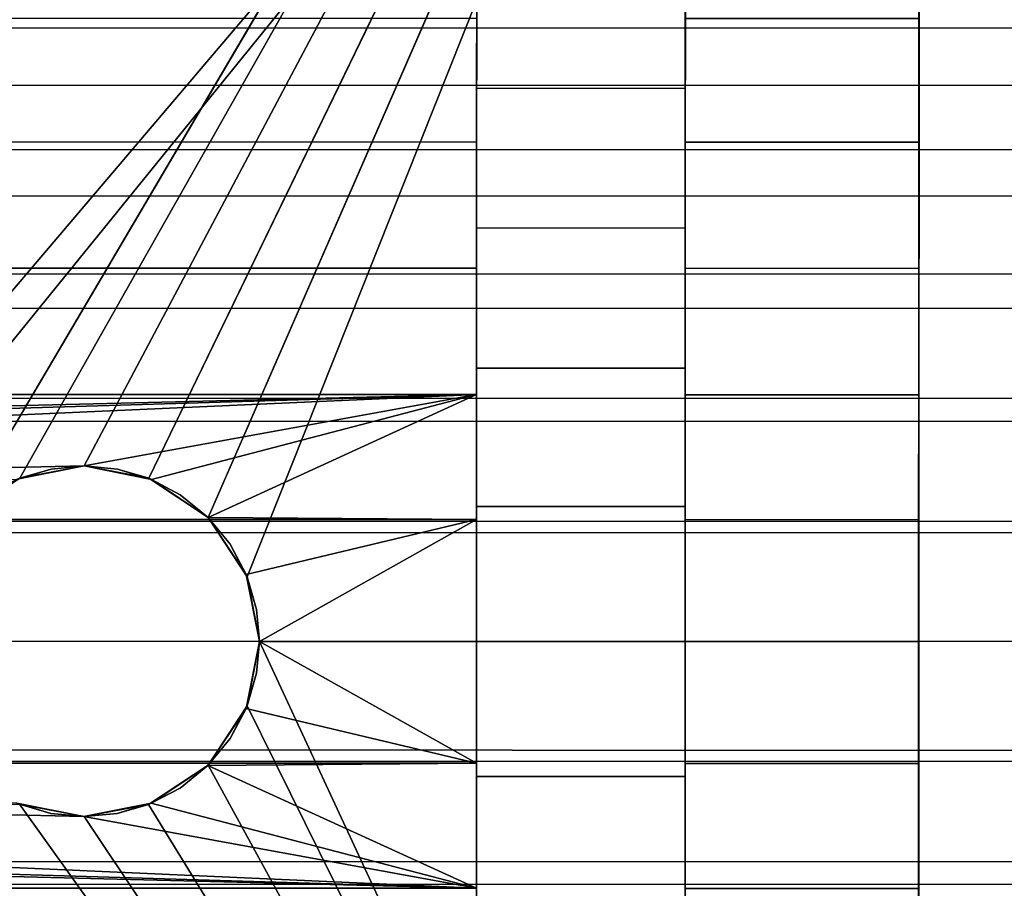
# Model space of a CAD drawing. Extents: x -0.307 to 0.307, y -0.016 to 0.112.
# Drawn here: x -0.061 to -0.049, y 0.084 to 0.094 of the extents above; entities that cross this region are included whole.
import ezdxf

# ---------------------------------------------------------------- set-up
doc = ezdxf.new("R2010")
doc.units = 0
for name, color, linetype in [('L0__10208_AUFNAHME_RUECKENLEHNE', 7, 'CONTINUOUS'), ('L2__10210_LAGERBLOCK_RUECKENSTU', 7, 'CONTINUOUS'), ('L4__10212_ROHR_D32_L276_XA_2', 7, 'CONTINUOUS')]:
    doc.layers.add(name, color=color, linetype=linetype)

msp = doc.modelspace()

# ---------------------------------------------------------------- linework, layer by layer
at = {"layer": 'L0__10208_AUFNAHME_RUECKENLEHNE', "color": 8, "invisible_edges": 9}
for points in [[(0.100003, 0.007965, 0.111721), (-0.099964, 0.103934, 0.111721), (-0.099997, 0.008034, 0.111721), (0.100003, 0.007965, 0.111721)], [(-0.099964, 0.103934, 0.107721), (0.100003, 0.007965, 0.107721), (-0.099997, 0.008034, 0.107721), (-0.099964, 0.103934, 0.107721)], [(-0.099964, 0.103934, 0.111721), (0.100003, 0.007965, 0.111721), (0.100036, 0.103865, 0.111721), (-0.099964, 0.103934, 0.111721)], [(0.100003, 0.007965, 0.107721), (-0.099964, 0.103934, 0.107721), (0.100036, 0.103865, 0.107721), (0.100003, 0.007965, 0.107721)]]:
    msp.add_3dface(points, dxfattribs=at)
at = {"layer": 'L2__10210_LAGERBLOCK_RUECKENSTU', "color": 253}
for points, invisible_edges in [([(-0.049963, 0.107917, 0.065721), (-0.088484, 0.088416, 0.065721), (-0.099963, 0.107935, 0.065721), (-0.049963, 0.107917, 0.065721)], 9), ([(-0.088484, 0.088416, 0.065721), (-0.049963, 0.107917, 0.065721), (-0.061454, 0.088406, 0.065721), (-0.088484, 0.088416, 0.065721)], 9), ([(-0.049963, 0.107917, 0.065721), (-0.060742, 0.088874, 0.065721), (-0.061454, 0.088406, 0.065721), (-0.049963, 0.107917, 0.065721)], 8), ([(-0.049963, 0.107917, 0.065721), (-0.059969, 0.089021, 0.065721), (-0.060742, 0.088874, 0.065721), (-0.049963, 0.107917, 0.065721)], 8), ([(-0.049963, 0.107917, 0.065721), (-0.059196, 0.088873, 0.065721), (-0.059969, 0.089021, 0.065721), (-0.049963, 0.107917, 0.065721)], 8), ([(-0.049963, 0.107917, 0.065721), (-0.058484, 0.088405, 0.065721), (-0.059196, 0.088873, 0.065721), (-0.049963, 0.107917, 0.065721)], 8), ([(-0.049963, 0.107917, 0.065721), (-0.058017, 0.087693, 0.065721), (-0.058484, 0.088405, 0.065721), (-0.049963, 0.107917, 0.065721)], 8), ([(-0.049963, 0.107917, 0.065721), (-0.05787, 0.08692, 0.065721), (-0.058017, 0.087693, 0.065721), (-0.049963, 0.107917, 0.065721)], 9), ([(-0.05787, 0.08692, 0.065721), (-0.049963, 0.107917, 0.065721), (-0.049976, 0.069917, 0.065721), (-0.05787, 0.08692, 0.065721)], 9), ([(-0.049963, 0.107917, 0.065721), (-0.04997, 0.086917, 0.070471), (-0.049976, 0.069917, 0.065721), (-0.049963, 0.107917, 0.065721)], 9), ([(-0.04997, 0.086917, 0.070471), (-0.049963, 0.107917, 0.065721), (-0.049969, 0.088377, 0.070537), (-0.04997, 0.086917, 0.070471)], 9), ([(-0.049963, 0.107917, 0.065721), (-0.049968, 0.091388, 0.071098), (-0.049969, 0.089874, 0.070742), (-0.049963, 0.107917, 0.065721)], 8), ([(-0.049963, 0.107917, 0.065721), (-0.049969, 0.089874, 0.070742), (-0.049969, 0.088377, 0.070537), (-0.049963, 0.107917, 0.065721)], 8), ([(-0.049963, 0.107917, 0.065721), (-0.049967, 0.094381, 0.072286), (-0.049968, 0.092899, 0.071612), (-0.049963, 0.107917, 0.065721)], 8), ([(-0.049963, 0.107917, 0.065721), (-0.049968, 0.092899, 0.071612), (-0.049968, 0.091388, 0.071098), (-0.049963, 0.107917, 0.065721)], 8), ([(-0.074974, 0.075526, 0.107721), (-0.049964, 0.103917, 0.107721), (-0.099964, 0.103934, 0.107721), (-0.074974, 0.075526, 0.107721)], 9), ([(-0.049964, 0.103917, 0.107721), (-0.074974, 0.075526, 0.107721), (-0.074201, 0.075379, 0.107721), (-0.049964, 0.103917, 0.107721)], 9), ([(-0.049964, 0.103917, 0.107721), (-0.074201, 0.075379, 0.107721), (-0.073489, 0.07491, 0.107721), (-0.049964, 0.103917, 0.107721)], 8), ([(-0.073021, 0.074198, 0.107721), (-0.049964, 0.103917, 0.107721), (-0.073489, 0.07491, 0.107721), (-0.073021, 0.074198, 0.107721)], 9), ([(-0.049964, 0.103917, 0.107721), (-0.073021, 0.074198, 0.107721), (-0.049977, 0.065917, 0.107721), (-0.049964, 0.103917, 0.107721)], 9), ([(-0.04997, 0.085457, 0.102905), (-0.049964, 0.103917, 0.107721), (-0.049977, 0.065917, 0.107721), (-0.04997, 0.085457, 0.102905)], 9), ([(-0.049964, 0.103917, 0.107721), (-0.04997, 0.086917, 0.102971), (-0.049969, 0.088377, 0.102905), (-0.049964, 0.103917, 0.107721)], 8), ([(-0.049964, 0.103917, 0.107721), (-0.04997, 0.085457, 0.102905), (-0.04997, 0.086917, 0.102971), (-0.049964, 0.103917, 0.107721)], 9), ([(-0.049964, 0.103917, 0.107721), (-0.049969, 0.088377, 0.102905), (-0.049969, 0.089874, 0.1027), (-0.049964, 0.103917, 0.107721)], 8), ([(-0.049964, 0.103917, 0.107721), (-0.049969, 0.089874, 0.1027), (-0.049968, 0.091388, 0.102344), (-0.049964, 0.103917, 0.107721)], 8), ([(-0.049964, 0.103917, 0.107721), (-0.049968, 0.091388, 0.102344), (-0.049968, 0.092899, 0.10183), (-0.049964, 0.103917, 0.107721)], 8), ([(-0.049964, 0.103917, 0.107721), (-0.049968, 0.092899, 0.10183), (-0.049967, 0.094381, 0.101156), (-0.049964, 0.103917, 0.107721)], 8), ([(-0.055268, 0.093545, 0.103457), (-0.055267, 0.094383, 0.101156), (-0.055267, 0.095186, 0.10271), (-0.055268, 0.093545, 0.103457)], 9), ([(-0.055267, 0.094383, 0.072286), (-0.055268, 0.093545, 0.069985), (-0.055267, 0.095186, 0.070732), (-0.055267, 0.094383, 0.072286)], 9), ([(-0.055267, 0.095186, 0.10271), (-0.052768, 0.093544, 0.103457), (-0.055268, 0.093545, 0.103457), (-0.055267, 0.095186, 0.10271)], 9), ([(-0.052768, 0.093544, 0.069985), (-0.055267, 0.095186, 0.070732), (-0.055268, 0.093545, 0.069985), (-0.052768, 0.093544, 0.069985)], 9), ([(-0.052768, 0.093544, 0.103457), (-0.055267, 0.095186, 0.10271), (-0.052767, 0.095185, 0.10271), (-0.052768, 0.093544, 0.103457)], 9), ([(-0.055267, 0.095186, 0.070732), (-0.052768, 0.093544, 0.069985), (-0.052767, 0.095185, 0.070732), (-0.055267, 0.095186, 0.070732)], 9), ([(-0.052768, 0.093544, 0.069985), (-0.052767, 0.094382, 0.072286), (-0.052767, 0.095185, 0.070732), (-0.052768, 0.093544, 0.069985)], 9), ([(-0.052767, 0.094382, 0.101156), (-0.052768, 0.093544, 0.103457), (-0.052767, 0.095185, 0.10271), (-0.052767, 0.094382, 0.101156)], 9), ([(-0.094667, 0.094397, 0.101156), (-0.055268, 0.092901, 0.10183), (-0.094668, 0.092915, 0.10183), (-0.094667, 0.094397, 0.101156)], 9), ([(-0.055268, 0.092901, 0.071612), (-0.094667, 0.094397, 0.072286), (-0.094668, 0.092915, 0.071612), (-0.055268, 0.092901, 0.071612)], 9), ([(-0.055268, 0.092901, 0.10183), (-0.094667, 0.094397, 0.101156), (-0.055267, 0.094383, 0.101156), (-0.055268, 0.092901, 0.10183)], 9), ([(-0.094667, 0.094397, 0.072286), (-0.055268, 0.092901, 0.071612), (-0.055267, 0.094383, 0.072286), (-0.094667, 0.094397, 0.072286)], 9), ([(-0.055267, 0.094383, 0.101156), (-0.055268, 0.093545, 0.103457), (-0.055268, 0.092901, 0.10183), (-0.055267, 0.094383, 0.101156)], 9), ([(-0.055268, 0.093545, 0.069985), (-0.055267, 0.094383, 0.072286), (-0.055268, 0.092901, 0.071612), (-0.055268, 0.093545, 0.069985)], 9), ([(-0.052767, 0.094382, 0.072286), (-0.052768, 0.093544, 0.069985), (-0.052768, 0.0929, 0.071612), (-0.052767, 0.094382, 0.072286)], 9), ([(-0.052768, 0.093544, 0.103457), (-0.052767, 0.094382, 0.101156), (-0.052768, 0.0929, 0.10183), (-0.052768, 0.093544, 0.103457)], 9), ([(-0.049968, 0.092899, 0.071612), (-0.052767, 0.094382, 0.072286), (-0.052768, 0.0929, 0.071612), (-0.049968, 0.092899, 0.071612)], 9), ([(-0.052767, 0.094382, 0.101156), (-0.049968, 0.092899, 0.10183), (-0.052768, 0.0929, 0.10183), (-0.052767, 0.094382, 0.101156)], 9), ([(-0.052767, 0.094382, 0.072286), (-0.049968, 0.092899, 0.071612), (-0.049967, 0.094381, 0.072286), (-0.052767, 0.094382, 0.072286)], 9), ([(-0.049968, 0.092899, 0.10183), (-0.052767, 0.094382, 0.101156), (-0.049967, 0.094381, 0.101156), (-0.049968, 0.092899, 0.10183)], 9), ([(-0.055268, 0.091872, 0.104026), (-0.055268, 0.092901, 0.10183), (-0.055268, 0.093545, 0.103457), (-0.055268, 0.091872, 0.104026)], 9), ([(-0.055268, 0.092901, 0.071612), (-0.055268, 0.091872, 0.069416), (-0.055268, 0.093545, 0.069985), (-0.055268, 0.092901, 0.071612)], 9), ([(-0.055268, 0.093545, 0.103457), (-0.052768, 0.091871, 0.104026), (-0.055268, 0.091872, 0.104026), (-0.055268, 0.093545, 0.103457)], 9), ([(-0.052768, 0.091871, 0.104026), (-0.055268, 0.093545, 0.103457), (-0.052768, 0.093544, 0.103457), (-0.052768, 0.091871, 0.104026)], 9), ([(-0.052768, 0.091871, 0.069416), (-0.055268, 0.093545, 0.069985), (-0.055268, 0.091872, 0.069416), (-0.052768, 0.091871, 0.069416)], 9), ([(-0.055268, 0.093545, 0.069985), (-0.052768, 0.091871, 0.069416), (-0.052768, 0.093544, 0.069985), (-0.055268, 0.093545, 0.069985)], 9), ([(-0.052768, 0.091871, 0.069416), (-0.052768, 0.0929, 0.071612), (-0.052768, 0.093544, 0.069985), (-0.052768, 0.091871, 0.069416)], 9), ([(-0.052768, 0.0929, 0.10183), (-0.052768, 0.091871, 0.104026), (-0.052768, 0.093544, 0.103457), (-0.052768, 0.0929, 0.10183)], 9), ([(-0.094668, 0.092915, 0.10183), (-0.055268, 0.09139, 0.102344), (-0.094668, 0.091404, 0.102344), (-0.094668, 0.092915, 0.10183)], 9), ([(-0.055268, 0.09139, 0.102344), (-0.094668, 0.092915, 0.10183), (-0.055268, 0.092901, 0.10183), (-0.055268, 0.09139, 0.102344)], 9), ([(-0.055268, 0.09139, 0.071098), (-0.094668, 0.092915, 0.071612), (-0.094668, 0.091404, 0.071098), (-0.055268, 0.09139, 0.071098)], 9), ([(-0.094668, 0.092915, 0.071612), (-0.055268, 0.09139, 0.071098), (-0.055268, 0.092901, 0.071612), (-0.094668, 0.092915, 0.071612)], 9), ([(-0.055268, 0.092901, 0.10183), (-0.055268, 0.091872, 0.104026), (-0.055268, 0.09139, 0.102344), (-0.055268, 0.092901, 0.10183)], 9), ([(-0.055268, 0.091872, 0.069416), (-0.055268, 0.092901, 0.071612), (-0.055268, 0.09139, 0.071098), (-0.055268, 0.091872, 0.069416)], 9), ([(-0.052768, 0.0929, 0.071612), (-0.052768, 0.091871, 0.069416), (-0.052768, 0.091389, 0.071098), (-0.052768, 0.0929, 0.071612)], 9), ([(-0.052768, 0.091871, 0.104026), (-0.052768, 0.0929, 0.10183), (-0.052768, 0.091389, 0.102344), (-0.052768, 0.091871, 0.104026)], 9), ([(-0.049968, 0.091388, 0.071098), (-0.052768, 0.0929, 0.071612), (-0.052768, 0.091389, 0.071098), (-0.049968, 0.091388, 0.071098)], 9), ([(-0.052768, 0.0929, 0.071612), (-0.049968, 0.091388, 0.071098), (-0.049968, 0.092899, 0.071612), (-0.052768, 0.0929, 0.071612)], 9), ([(-0.052768, 0.0929, 0.10183), (-0.049968, 0.091388, 0.102344), (-0.052768, 0.091389, 0.102344), (-0.052768, 0.0929, 0.10183)], 9), ([(-0.049968, 0.091388, 0.102344), (-0.052768, 0.0929, 0.10183), (-0.049968, 0.092899, 0.10183), (-0.049968, 0.091388, 0.102344)], 9), ([(-0.055269, 0.090194, 0.104421), (-0.055268, 0.09139, 0.102344), (-0.055268, 0.091872, 0.104026), (-0.055269, 0.090194, 0.104421)], 9), ([(-0.055268, 0.09139, 0.071098), (-0.055269, 0.090194, 0.069022), (-0.055268, 0.091872, 0.069416), (-0.055268, 0.09139, 0.071098)], 9), ([(-0.055268, 0.091872, 0.104026), (-0.052769, 0.090193, 0.104421), (-0.055269, 0.090194, 0.104421), (-0.055268, 0.091872, 0.104026)], 9), ([(-0.052769, 0.090193, 0.069022), (-0.055268, 0.091872, 0.069416), (-0.055269, 0.090194, 0.069022), (-0.052769, 0.090193, 0.069022)], 9), ([(-0.052769, 0.090193, 0.104421), (-0.055268, 0.091872, 0.104026), (-0.052768, 0.091871, 0.104026), (-0.052769, 0.090193, 0.104421)], 9), ([(-0.055268, 0.091872, 0.069416), (-0.052769, 0.090193, 0.069022), (-0.052768, 0.091871, 0.069416), (-0.055268, 0.091872, 0.069416)], 9), ([(-0.052769, 0.090193, 0.069022), (-0.052768, 0.091389, 0.071098), (-0.052768, 0.091871, 0.069416), (-0.052769, 0.090193, 0.069022)], 9), ([(-0.052768, 0.091389, 0.102344), (-0.052769, 0.090193, 0.104421), (-0.052768, 0.091871, 0.104026), (-0.052768, 0.091389, 0.102344)], 9), ([(-0.094668, 0.091404, 0.102344), (-0.055269, 0.089876, 0.1027), (-0.094669, 0.08989, 0.1027), (-0.094668, 0.091404, 0.102344)], 9), ([(-0.055269, 0.089876, 0.070742), (-0.094668, 0.091404, 0.071098), (-0.094669, 0.08989, 0.070742), (-0.055269, 0.089876, 0.070742)], 9), ([(-0.055269, 0.089876, 0.1027), (-0.094668, 0.091404, 0.102344), (-0.055268, 0.09139, 0.102344), (-0.055269, 0.089876, 0.1027)], 9), ([(-0.094668, 0.091404, 0.071098), (-0.055269, 0.089876, 0.070742), (-0.055268, 0.09139, 0.071098), (-0.094668, 0.091404, 0.071098)], 9), ([(-0.055268, 0.09139, 0.102344), (-0.055269, 0.090194, 0.104421), (-0.055269, 0.089876, 0.1027), (-0.055268, 0.09139, 0.102344)], 9), ([(-0.055269, 0.090194, 0.069022), (-0.055268, 0.09139, 0.071098), (-0.055269, 0.089876, 0.070742), (-0.055269, 0.090194, 0.069022)], 9), ([(-0.052768, 0.091389, 0.071098), (-0.052769, 0.090193, 0.069022), (-0.052769, 0.089875, 0.070742), (-0.052768, 0.091389, 0.071098)], 9), ([(-0.052769, 0.090193, 0.104421), (-0.052768, 0.091389, 0.102344), (-0.052769, 0.089875, 0.1027), (-0.052769, 0.090193, 0.104421)], 9), ([(-0.049969, 0.089874, 0.070742), (-0.052768, 0.091389, 0.071098), (-0.052769, 0.089875, 0.070742), (-0.049969, 0.089874, 0.070742)], 9), ([(-0.052768, 0.091389, 0.102344), (-0.049969, 0.089874, 0.1027), (-0.052769, 0.089875, 0.1027), (-0.052768, 0.091389, 0.102344)], 9), ([(-0.052768, 0.091389, 0.071098), (-0.049969, 0.089874, 0.070742), (-0.049968, 0.091388, 0.071098), (-0.052768, 0.091389, 0.071098)], 9), ([(-0.049969, 0.089874, 0.1027), (-0.052768, 0.091389, 0.102344), (-0.049968, 0.091388, 0.102344), (-0.049969, 0.089874, 0.1027)], 9), ([(-0.055269, 0.088536, 0.104648), (-0.055269, 0.089876, 0.1027), (-0.055269, 0.090194, 0.104421), (-0.055269, 0.088536, 0.104648)], 9), ([(-0.055269, 0.089876, 0.070742), (-0.055269, 0.088536, 0.068794), (-0.055269, 0.090194, 0.069022), (-0.055269, 0.089876, 0.070742)], 9), ([(-0.055269, 0.090194, 0.104421), (-0.052769, 0.088535, 0.104648), (-0.055269, 0.088536, 0.104648), (-0.055269, 0.090194, 0.104421)], 9), ([(-0.052769, 0.088535, 0.104648), (-0.055269, 0.090194, 0.104421), (-0.052769, 0.090193, 0.104421), (-0.052769, 0.088535, 0.104648)], 9), ([(-0.052769, 0.088535, 0.068794), (-0.055269, 0.090194, 0.069022), (-0.055269, 0.088536, 0.068794), (-0.052769, 0.088535, 0.068794)], 9), ([(-0.055269, 0.090194, 0.069022), (-0.052769, 0.088535, 0.068794), (-0.052769, 0.090193, 0.069022), (-0.055269, 0.090194, 0.069022)], 9), ([(-0.052769, 0.088535, 0.068794), (-0.052769, 0.089875, 0.070742), (-0.052769, 0.090193, 0.069022), (-0.052769, 0.088535, 0.068794)], 9), ([(-0.052769, 0.089875, 0.1027), (-0.052769, 0.088535, 0.104648), (-0.052769, 0.090193, 0.104421), (-0.052769, 0.089875, 0.1027)], 9), ([(-0.094669, 0.08989, 0.1027), (-0.055269, 0.088379, 0.102905), (-0.094669, 0.088393, 0.102905), (-0.094669, 0.08989, 0.1027)], 9), ([(-0.055269, 0.088379, 0.102905), (-0.094669, 0.08989, 0.1027), (-0.055269, 0.089876, 0.1027), (-0.055269, 0.088379, 0.102905)], 9), ([(-0.055269, 0.089876, 0.070742), (-0.094669, 0.08989, 0.070742), (-0.089969, 0.089031, 0.070607), (-0.055269, 0.089876, 0.070742)], 8), ([(-0.055269, 0.089876, 0.070742), (-0.089969, 0.089031, 0.070607), (-0.089163, 0.08887, 0.070587), (-0.055269, 0.089876, 0.070742)], 8), ([(-0.055269, 0.089876, 0.070742), (-0.089163, 0.08887, 0.070587), (-0.088483, 0.088414, 0.070539), (-0.055269, 0.089876, 0.070742)], 8), ([(-0.055269, 0.089876, 0.070742), (-0.088483, 0.088414, 0.070539), (-0.059969, 0.089021, 0.070607), (-0.055269, 0.089876, 0.070742)], 8), ([(-0.055269, 0.089876, 0.070742), (-0.059969, 0.089021, 0.070607), (-0.059163, 0.088859, 0.070587), (-0.055269, 0.089876, 0.070742)], 8), ([(-0.055269, 0.089876, 0.070742), (-0.059163, 0.088859, 0.070587), (-0.058483, 0.088403, 0.070539), (-0.055269, 0.089876, 0.070742)], 8), ([(-0.055269, 0.089876, 0.070742), (-0.058483, 0.088403, 0.070539), (-0.055269, 0.088379, 0.070537), (-0.055269, 0.089876, 0.070742)], 8), ([(-0.055269, 0.089876, 0.1027), (-0.055269, 0.088536, 0.104648), (-0.055269, 0.088379, 0.102905), (-0.055269, 0.089876, 0.1027)], 9), ([(-0.055269, 0.088536, 0.068794), (-0.055269, 0.089876, 0.070742), (-0.055269, 0.088379, 0.070537), (-0.055269, 0.088536, 0.068794)], 9), ([(-0.052769, 0.089875, 0.070742), (-0.052769, 0.088535, 0.068794), (-0.052769, 0.088378, 0.070537), (-0.052769, 0.089875, 0.070742)], 9), ([(-0.052769, 0.088535, 0.104648), (-0.052769, 0.089875, 0.1027), (-0.052769, 0.088378, 0.102905), (-0.052769, 0.088535, 0.104648)], 9), ([(-0.052769, 0.089875, 0.1027), (-0.049969, 0.088377, 0.102905), (-0.052769, 0.088378, 0.102905), (-0.052769, 0.089875, 0.1027)], 9), ([(-0.049969, 0.088377, 0.102905), (-0.052769, 0.089875, 0.1027), (-0.049969, 0.089874, 0.1027), (-0.049969, 0.088377, 0.102905)], 9), ([(-0.049969, 0.088377, 0.070537), (-0.052769, 0.089875, 0.070742), (-0.052769, 0.088378, 0.070537), (-0.049969, 0.088377, 0.070537)], 9), ([(-0.052769, 0.089875, 0.070742), (-0.049969, 0.088377, 0.070537), (-0.049969, 0.089874, 0.070742), (-0.052769, 0.089875, 0.070742)], 9), ([(-0.059969, 0.089021, 0.070607), (-0.088483, 0.088414, 0.070539), (-0.060773, 0.088861, 0.070587), (-0.059969, 0.089021, 0.070607)], 8), ([(-0.059969, 0.089021, 0.070607), (-0.060773, 0.088861, 0.070587), (-0.060367, 0.088983, 0.068154), (-0.059969, 0.089021, 0.070607)], 8), ([(-0.060773, 0.088861, 0.070587), (-0.060742, 0.088874, 0.065721), (-0.060367, 0.088983, 0.068154), (-0.060773, 0.088861, 0.070587)], 8), ([(-0.060367, 0.088983, 0.068154), (-0.060742, 0.088874, 0.065721), (-0.059969, 0.089021, 0.065721), (-0.060367, 0.088983, 0.068154)], 8), ([(-0.059969, 0.089021, 0.070607), (-0.060367, 0.088983, 0.068154), (-0.059969, 0.089021, 0.065721), (-0.059969, 0.089021, 0.070607)], 8), ([(-0.059969, 0.089021, 0.070607), (-0.05957, 0.088983, 0.068154), (-0.059163, 0.088859, 0.070587), (-0.059969, 0.089021, 0.070607)], 8), ([(-0.05957, 0.088983, 0.068154), (-0.059969, 0.089021, 0.065721), (-0.059196, 0.088873, 0.065721), (-0.05957, 0.088983, 0.068154)], 8), ([(-0.059969, 0.089021, 0.070607), (-0.059969, 0.089021, 0.065721), (-0.05957, 0.088983, 0.068154), (-0.059969, 0.089021, 0.070607)], 8), ([(-0.059163, 0.088859, 0.070587), (-0.05957, 0.088983, 0.068154), (-0.059196, 0.088873, 0.065721), (-0.059163, 0.088859, 0.070587)], 8), ([(-0.061118, 0.088679, 0.06813), (-0.061454, 0.088406, 0.065721), (-0.060742, 0.088874, 0.065721), (-0.061118, 0.088679, 0.06813)], 8), ([(-0.060773, 0.088861, 0.070587), (-0.061118, 0.088679, 0.06813), (-0.060742, 0.088874, 0.065721), (-0.060773, 0.088861, 0.070587)], 8), ([(-0.058819, 0.088677, 0.06813), (-0.059196, 0.088873, 0.065721), (-0.058484, 0.088405, 0.065721), (-0.058819, 0.088677, 0.06813)], 8), ([(-0.059163, 0.088859, 0.070587), (-0.059196, 0.088873, 0.065721), (-0.058819, 0.088677, 0.06813), (-0.059163, 0.088859, 0.070587)], 8), ([(-0.059163, 0.088859, 0.070587), (-0.058819, 0.088677, 0.06813), (-0.058483, 0.088403, 0.070539), (-0.059163, 0.088859, 0.070587)], 8), ([(-0.058483, 0.088403, 0.070539), (-0.058819, 0.088677, 0.06813), (-0.058484, 0.088405, 0.065721), (-0.058483, 0.088403, 0.070539)], 8), ([(-0.05527, 0.086919, 0.102971), (-0.055269, 0.088536, 0.104648), (-0.05527, 0.086919, 0.104721), (-0.05527, 0.086919, 0.102971)], 9), ([(-0.055269, 0.088536, 0.104648), (-0.05527, 0.086919, 0.102971), (-0.055269, 0.088379, 0.102905), (-0.055269, 0.088536, 0.104648)], 9), ([(-0.055269, 0.088379, 0.070537), (-0.05527, 0.086919, 0.068721), (-0.055269, 0.088536, 0.068794), (-0.055269, 0.088379, 0.070537)], 9), ([(-0.055269, 0.088536, 0.104648), (-0.05277, 0.086918, 0.104721), (-0.05527, 0.086919, 0.104721), (-0.055269, 0.088536, 0.104648)], 9), ([(-0.05277, 0.086918, 0.068721), (-0.055269, 0.088536, 0.068794), (-0.05527, 0.086919, 0.068721), (-0.05277, 0.086918, 0.068721)], 9), ([(-0.05277, 0.086918, 0.104721), (-0.055269, 0.088536, 0.104648), (-0.052769, 0.088535, 0.104648), (-0.05277, 0.086918, 0.104721)], 9), ([(-0.055269, 0.088536, 0.068794), (-0.05277, 0.086918, 0.068721), (-0.052769, 0.088535, 0.068794), (-0.055269, 0.088536, 0.068794)], 9), ([(-0.05277, 0.086918, 0.068721), (-0.052769, 0.088378, 0.070537), (-0.052769, 0.088535, 0.068794), (-0.05277, 0.086918, 0.068721)], 9), ([(-0.052769, 0.088535, 0.104648), (-0.05277, 0.086918, 0.102971), (-0.05277, 0.086918, 0.104721), (-0.052769, 0.088535, 0.104648)], 9), ([(-0.05277, 0.086918, 0.102971), (-0.052769, 0.088535, 0.104648), (-0.052769, 0.088378, 0.102905), (-0.05277, 0.086918, 0.102971)], 9), ([(-0.094669, 0.088393, 0.102905), (-0.05527, 0.086919, 0.102971), (-0.09467, 0.086933, 0.102971), (-0.094669, 0.088393, 0.102905)], 9), ([(-0.05527, 0.086919, 0.102971), (-0.094669, 0.088393, 0.102905), (-0.055269, 0.088379, 0.102905), (-0.05527, 0.086919, 0.102971)], 9), ([(-0.058484, 0.088405, 0.065721), (-0.058017, 0.087693, 0.065721), (-0.058221, 0.088083, 0.068106), (-0.058484, 0.088405, 0.065721)], 8), ([(-0.058484, 0.088405, 0.065721), (-0.058221, 0.088083, 0.068106), (-0.058483, 0.088403, 0.070539), (-0.058484, 0.088405, 0.065721)], 8), ([(-0.055269, 0.088379, 0.070537), (-0.058483, 0.088403, 0.070539), (-0.058029, 0.087722, 0.070491), (-0.055269, 0.088379, 0.070537)], 8), ([(-0.058483, 0.088403, 0.070539), (-0.058221, 0.088083, 0.068106), (-0.058029, 0.087722, 0.070491), (-0.058483, 0.088403, 0.070539)], 8), ([(-0.055269, 0.088379, 0.070537), (-0.058029, 0.087722, 0.070491), (-0.05787, 0.086918, 0.070471), (-0.055269, 0.088379, 0.070537)], 8), ([(-0.055269, 0.088379, 0.070537), (-0.05787, 0.086918, 0.070471), (-0.05527, 0.086919, 0.070471), (-0.055269, 0.088379, 0.070537)], 8), ([(-0.05527, 0.086919, 0.068721), (-0.055269, 0.088379, 0.070537), (-0.05527, 0.086919, 0.070471), (-0.05527, 0.086919, 0.068721)], 9), ([(-0.052769, 0.088378, 0.070537), (-0.05277, 0.086918, 0.068721), (-0.05277, 0.086918, 0.070471), (-0.052769, 0.088378, 0.070537)], 9), ([(-0.052769, 0.088378, 0.102905), (-0.04997, 0.086917, 0.102971), (-0.05277, 0.086918, 0.102971), (-0.052769, 0.088378, 0.102905)], 9), ([(-0.04997, 0.086917, 0.070471), (-0.052769, 0.088378, 0.070537), (-0.05277, 0.086918, 0.070471), (-0.04997, 0.086917, 0.070471)], 9), ([(-0.04997, 0.086917, 0.102971), (-0.052769, 0.088378, 0.102905), (-0.049969, 0.088377, 0.102905), (-0.04997, 0.086917, 0.102971)], 9), ([(-0.052769, 0.088378, 0.070537), (-0.04997, 0.086917, 0.070471), (-0.049969, 0.088377, 0.070537), (-0.052769, 0.088378, 0.070537)], 9), ([(-0.058221, 0.088083, 0.068106), (-0.058017, 0.087693, 0.065721), (-0.058029, 0.087722, 0.070491), (-0.058221, 0.088083, 0.068106)], 8), ([(-0.058029, 0.087722, 0.070491), (-0.057905, 0.087301, 0.068096), (-0.05787, 0.086918, 0.070471), (-0.058029, 0.087722, 0.070491)], 8), ([(-0.058029, 0.087722, 0.070491), (-0.058017, 0.087693, 0.065721), (-0.057905, 0.087301, 0.068096), (-0.058029, 0.087722, 0.070491)], 8), ([(-0.058017, 0.087693, 0.065721), (-0.05787, 0.08692, 0.065721), (-0.057905, 0.087301, 0.068096), (-0.058017, 0.087693, 0.065721)], 8), ([(-0.057905, 0.087301, 0.068096), (-0.05787, 0.08692, 0.065721), (-0.05787, 0.086918, 0.070471), (-0.057905, 0.087301, 0.068096)], 8), ([(-0.09467, 0.086933, 0.102971), (-0.05527, 0.085459, 0.102905), (-0.09467, 0.085473, 0.102905), (-0.09467, 0.086933, 0.102971)], 9), ([(-0.05527, 0.085459, 0.102905), (-0.09467, 0.086933, 0.102971), (-0.05527, 0.086919, 0.102971), (-0.05527, 0.085459, 0.102905)], 9), ([(-0.05527, 0.085459, 0.070537), (-0.05787, 0.086918, 0.070471), (-0.058031, 0.086115, 0.070491), (-0.05527, 0.085459, 0.070537)], 8), ([(-0.05787, 0.086918, 0.070471), (-0.057905, 0.086537, 0.068096), (-0.058031, 0.086115, 0.070491), (-0.05787, 0.086918, 0.070471)], 8), ([(-0.049976, 0.069917, 0.065721), (-0.058017, 0.086147, 0.065721), (-0.05787, 0.08692, 0.065721), (-0.049976, 0.069917, 0.065721)], 8), ([(-0.05787, 0.08692, 0.065721), (-0.058017, 0.086147, 0.065721), (-0.057905, 0.086537, 0.068096), (-0.05787, 0.08692, 0.065721)], 8), ([(-0.05787, 0.08692, 0.065721), (-0.057905, 0.086537, 0.068096), (-0.05787, 0.086918, 0.070471), (-0.05787, 0.08692, 0.065721)], 8), ([(-0.05527, 0.086919, 0.070471), (-0.05787, 0.086918, 0.070471), (-0.05527, 0.085459, 0.070537), (-0.05527, 0.086919, 0.070471)], 8), ([(-0.05527, 0.085459, 0.102905), (-0.05527, 0.086919, 0.104721), (-0.055271, 0.085302, 0.104648), (-0.05527, 0.085459, 0.102905)], 9), ([(-0.05527, 0.086919, 0.068721), (-0.05527, 0.085459, 0.070537), (-0.055271, 0.085302, 0.068794), (-0.05527, 0.086919, 0.068721)], 9), ([(-0.05527, 0.086919, 0.104721), (-0.052771, 0.085301, 0.104648), (-0.055271, 0.085302, 0.104648), (-0.05527, 0.086919, 0.104721)], 9), ([(-0.052771, 0.085301, 0.068794), (-0.05527, 0.086919, 0.068721), (-0.055271, 0.085302, 0.068794), (-0.052771, 0.085301, 0.068794)], 9), ([(-0.05527, 0.086919, 0.104721), (-0.05527, 0.085459, 0.102905), (-0.05527, 0.086919, 0.102971), (-0.05527, 0.086919, 0.104721)], 9), ([(-0.05527, 0.085459, 0.070537), (-0.05527, 0.086919, 0.068721), (-0.05527, 0.086919, 0.070471), (-0.05527, 0.085459, 0.070537)], 9), ([(-0.052771, 0.085301, 0.104648), (-0.05527, 0.086919, 0.104721), (-0.05277, 0.086918, 0.104721), (-0.052771, 0.085301, 0.104648)], 9), ([(-0.05527, 0.086919, 0.068721), (-0.052771, 0.085301, 0.068794), (-0.05277, 0.086918, 0.068721), (-0.05527, 0.086919, 0.068721)], 9), ([(-0.05277, 0.085458, 0.070537), (-0.05277, 0.086918, 0.068721), (-0.052771, 0.085301, 0.068794), (-0.05277, 0.085458, 0.070537)], 9), ([(-0.05277, 0.086918, 0.104721), (-0.05277, 0.085458, 0.102905), (-0.052771, 0.085301, 0.104648), (-0.05277, 0.086918, 0.104721)], 9), ([(-0.05277, 0.086918, 0.068721), (-0.05277, 0.085458, 0.070537), (-0.05277, 0.086918, 0.070471), (-0.05277, 0.086918, 0.068721)], 9), ([(-0.05277, 0.085458, 0.102905), (-0.05277, 0.086918, 0.104721), (-0.05277, 0.086918, 0.102971), (-0.05277, 0.085458, 0.102905)], 9), ([(-0.05277, 0.086918, 0.102971), (-0.04997, 0.085457, 0.102905), (-0.05277, 0.085458, 0.102905), (-0.05277, 0.086918, 0.102971)], 9), ([(-0.04997, 0.085457, 0.102905), (-0.05277, 0.086918, 0.102971), (-0.04997, 0.086917, 0.102971), (-0.04997, 0.085457, 0.102905)], 9), ([(-0.04997, 0.085457, 0.070537), (-0.05277, 0.086918, 0.070471), (-0.05277, 0.085458, 0.070537), (-0.04997, 0.085457, 0.070537)], 9), ([(-0.05277, 0.086918, 0.070471), (-0.04997, 0.085457, 0.070537), (-0.04997, 0.086917, 0.070471), (-0.05277, 0.086918, 0.070471)], 9), ([(-0.04997, 0.086917, 0.070471), (-0.04997, 0.085457, 0.070537), (-0.049976, 0.069917, 0.065721), (-0.04997, 0.086917, 0.070471)], 8), ([(-0.057905, 0.086537, 0.068096), (-0.058017, 0.086147, 0.065721), (-0.058031, 0.086115, 0.070491), (-0.057905, 0.086537, 0.068096)], 8), ([(-0.049976, 0.069917, 0.065721), (-0.058486, 0.085435, 0.065721), (-0.058017, 0.086147, 0.065721), (-0.049976, 0.069917, 0.065721)], 8), ([(-0.058017, 0.086147, 0.065721), (-0.058486, 0.085435, 0.065721), (-0.058222, 0.085756, 0.068106), (-0.058017, 0.086147, 0.065721)], 8), ([(-0.058017, 0.086147, 0.065721), (-0.058222, 0.085756, 0.068106), (-0.058031, 0.086115, 0.070491), (-0.058017, 0.086147, 0.065721)], 8), ([(-0.05527, 0.085459, 0.070537), (-0.058031, 0.086115, 0.070491), (-0.058487, 0.085434, 0.070539), (-0.05527, 0.085459, 0.070537)], 8), ([(-0.058031, 0.086115, 0.070491), (-0.058222, 0.085756, 0.068106), (-0.058487, 0.085434, 0.070539), (-0.058031, 0.086115, 0.070491)], 8), ([(-0.058222, 0.085756, 0.068106), (-0.058486, 0.085435, 0.065721), (-0.058487, 0.085434, 0.070539), (-0.058222, 0.085756, 0.068106)], 8), ([(-0.09467, 0.085473, 0.102905), (-0.055271, 0.083962, 0.1027), (-0.094671, 0.083976, 0.1027), (-0.09467, 0.085473, 0.102905)], 9), ([(-0.055271, 0.083962, 0.1027), (-0.09467, 0.085473, 0.102905), (-0.05527, 0.085459, 0.102905), (-0.055271, 0.083962, 0.1027)], 9), ([(-0.055271, 0.083962, 0.070742), (-0.088486, 0.085445, 0.070539), (-0.089168, 0.084991, 0.070587), (-0.055271, 0.083962, 0.070742)], 8), ([(-0.059973, 0.084821, 0.070607), (-0.060776, 0.084982, 0.070587), (-0.088486, 0.085445, 0.070539), (-0.059973, 0.084821, 0.070607)], 8), ([(-0.055271, 0.083962, 0.070742), (-0.059973, 0.084821, 0.070607), (-0.088486, 0.085445, 0.070539), (-0.055271, 0.083962, 0.070742)], 8), ([(-0.049976, 0.069917, 0.065721), (-0.059198, 0.084967, 0.065721), (-0.058486, 0.085435, 0.065721), (-0.049976, 0.069917, 0.065721)], 8), ([(-0.058822, 0.085162, 0.06813), (-0.058486, 0.085435, 0.065721), (-0.059198, 0.084967, 0.065721), (-0.058822, 0.085162, 0.06813)], 8), ([(-0.055271, 0.083962, 0.070742), (-0.058487, 0.085434, 0.070539), (-0.059168, 0.08498, 0.070587), (-0.055271, 0.083962, 0.070742)], 8), ([(-0.059168, 0.08498, 0.070587), (-0.058487, 0.085434, 0.070539), (-0.058822, 0.085162, 0.06813), (-0.059168, 0.08498, 0.070587)], 8), ([(-0.058487, 0.085434, 0.070539), (-0.058486, 0.085435, 0.065721), (-0.058822, 0.085162, 0.06813), (-0.058487, 0.085434, 0.070539)], 8), ([(-0.05527, 0.085459, 0.070537), (-0.058487, 0.085434, 0.070539), (-0.055271, 0.083962, 0.070742), (-0.05527, 0.085459, 0.070537)], 8), ([(-0.055271, 0.085302, 0.104648), (-0.055271, 0.083962, 0.1027), (-0.05527, 0.085459, 0.102905), (-0.055271, 0.085302, 0.104648)], 9), ([(-0.055271, 0.083962, 0.070742), (-0.055271, 0.085302, 0.068794), (-0.05527, 0.085459, 0.070537), (-0.055271, 0.083962, 0.070742)], 9), ([(-0.052771, 0.085301, 0.068794), (-0.052771, 0.083961, 0.070742), (-0.05277, 0.085458, 0.070537), (-0.052771, 0.085301, 0.068794)], 9), ([(-0.052771, 0.083961, 0.1027), (-0.052771, 0.085301, 0.104648), (-0.05277, 0.085458, 0.102905), (-0.052771, 0.083961, 0.1027)], 9), ([(-0.05277, 0.085458, 0.102905), (-0.049971, 0.08396, 0.1027), (-0.052771, 0.083961, 0.1027), (-0.05277, 0.085458, 0.102905)], 9), ([(-0.049971, 0.08396, 0.070742), (-0.05277, 0.085458, 0.070537), (-0.052771, 0.083961, 0.070742), (-0.049971, 0.08396, 0.070742)], 9), ([(-0.049971, 0.08396, 0.1027), (-0.05277, 0.085458, 0.102905), (-0.04997, 0.085457, 0.102905), (-0.049971, 0.08396, 0.1027)], 9), ([(-0.05277, 0.085458, 0.070537), (-0.049971, 0.08396, 0.070742), (-0.04997, 0.085457, 0.070537), (-0.05277, 0.085458, 0.070537)], 9), ([(-0.04997, 0.085457, 0.102905), (-0.049977, 0.065917, 0.107721), (-0.049971, 0.08396, 0.1027), (-0.04997, 0.085457, 0.102905)], 8), ([(-0.04997, 0.085457, 0.070537), (-0.049971, 0.08396, 0.070742), (-0.049976, 0.069917, 0.065721), (-0.04997, 0.085457, 0.070537)], 8), ([(-0.055271, 0.083962, 0.1027), (-0.055271, 0.085302, 0.104648), (-0.055271, 0.083644, 0.104421), (-0.055271, 0.083962, 0.1027)], 9), ([(-0.055271, 0.085302, 0.068794), (-0.055271, 0.083962, 0.070742), (-0.055271, 0.083644, 0.069022), (-0.055271, 0.085302, 0.068794)], 9), ([(-0.055271, 0.085302, 0.104648), (-0.052771, 0.083643, 0.104421), (-0.055271, 0.083644, 0.104421), (-0.055271, 0.085302, 0.104648)], 9), ([(-0.052771, 0.083643, 0.104421), (-0.055271, 0.085302, 0.104648), (-0.052771, 0.085301, 0.104648), (-0.052771, 0.083643, 0.104421)], 9), ([(-0.052771, 0.083643, 0.069022), (-0.055271, 0.085302, 0.068794), (-0.055271, 0.083644, 0.069022), (-0.052771, 0.083643, 0.069022)], 9), ([(-0.055271, 0.085302, 0.068794), (-0.052771, 0.083643, 0.069022), (-0.052771, 0.085301, 0.068794), (-0.055271, 0.085302, 0.068794)], 9), ([(-0.052771, 0.083961, 0.070742), (-0.052771, 0.085301, 0.068794), (-0.052771, 0.083643, 0.069022), (-0.052771, 0.083961, 0.070742)], 9), ([(-0.052771, 0.085301, 0.104648), (-0.052771, 0.083961, 0.1027), (-0.052771, 0.083643, 0.104421), (-0.052771, 0.085301, 0.104648)], 9), ([(-0.059168, 0.08498, 0.070587), (-0.058822, 0.085162, 0.06813), (-0.059198, 0.084967, 0.065721), (-0.059168, 0.08498, 0.070587)], 8), ([(-0.089198, 0.084978, 0.065721), (-0.049976, 0.069917, 0.065721), (-0.099976, 0.069935, 0.065721), (-0.089198, 0.084978, 0.065721)], 9), ([(-0.055271, 0.083962, 0.070742), (-0.089168, 0.084991, 0.070587), (-0.089973, 0.084831, 0.070607), (-0.055271, 0.083962, 0.070742)], 8), ([(-0.049976, 0.069917, 0.065721), (-0.089198, 0.084978, 0.065721), (-0.060744, 0.084968, 0.065721), (-0.049976, 0.069917, 0.065721)], 9), ([(-0.059973, 0.084821, 0.070607), (-0.060369, 0.084859, 0.068154), (-0.060776, 0.084982, 0.070587), (-0.059973, 0.084821, 0.070607)], 8), ([(-0.060776, 0.084982, 0.070587), (-0.060369, 0.084859, 0.068154), (-0.060744, 0.084968, 0.065721), (-0.060776, 0.084982, 0.070587)], 8), ([(-0.049976, 0.069917, 0.065721), (-0.060744, 0.084968, 0.065721), (-0.059971, 0.084821, 0.065721), (-0.049976, 0.069917, 0.065721)], 8), ([(-0.060369, 0.084859, 0.068154), (-0.059971, 0.084821, 0.065721), (-0.060744, 0.084968, 0.065721), (-0.060369, 0.084859, 0.068154)], 8), ([(-0.055271, 0.083962, 0.070742), (-0.059168, 0.08498, 0.070587), (-0.059973, 0.084821, 0.070607), (-0.055271, 0.083962, 0.070742)], 8), ([(-0.059973, 0.084821, 0.070607), (-0.059168, 0.08498, 0.070587), (-0.059574, 0.084859, 0.068154), (-0.059973, 0.084821, 0.070607)], 8), ([(-0.049976, 0.069917, 0.065721), (-0.059971, 0.084821, 0.065721), (-0.059198, 0.084967, 0.065721), (-0.049976, 0.069917, 0.065721)], 8), ([(-0.059574, 0.084859, 0.068154), (-0.059198, 0.084967, 0.065721), (-0.059971, 0.084821, 0.065721), (-0.059574, 0.084859, 0.068154)], 8), ([(-0.059168, 0.08498, 0.070587), (-0.059198, 0.084967, 0.065721), (-0.059574, 0.084859, 0.068154), (-0.059168, 0.08498, 0.070587)], 8), ([(-0.055271, 0.083962, 0.070742), (-0.089973, 0.084831, 0.070607), (-0.094671, 0.083976, 0.070742), (-0.055271, 0.083962, 0.070742)], 8), ([(-0.059973, 0.084821, 0.070607), (-0.059971, 0.084821, 0.065721), (-0.060369, 0.084859, 0.068154), (-0.059973, 0.084821, 0.070607)], 8), ([(-0.059973, 0.084821, 0.070607), (-0.059574, 0.084859, 0.068154), (-0.059971, 0.084821, 0.065721), (-0.059973, 0.084821, 0.070607)], 8), ([(-0.094671, 0.083976, 0.1027), (-0.055272, 0.082448, 0.102344), (-0.094672, 0.082462, 0.102344), (-0.094671, 0.083976, 0.1027)], 9), ([(-0.055272, 0.082448, 0.071098), (-0.094671, 0.083976, 0.070742), (-0.094672, 0.082462, 0.071098), (-0.055272, 0.082448, 0.071098)], 9), ([(-0.055272, 0.082448, 0.102344), (-0.094671, 0.083976, 0.1027), (-0.055271, 0.083962, 0.1027), (-0.055272, 0.082448, 0.102344)], 9), ([(-0.094671, 0.083976, 0.070742), (-0.055272, 0.082448, 0.071098), (-0.055271, 0.083962, 0.070742), (-0.094671, 0.083976, 0.070742)], 9), ([(-0.055271, 0.083644, 0.104421), (-0.055272, 0.082448, 0.102344), (-0.055271, 0.083962, 0.1027), (-0.055271, 0.083644, 0.104421)], 9), ([(-0.055272, 0.082448, 0.071098), (-0.055271, 0.083644, 0.069022), (-0.055271, 0.083962, 0.070742), (-0.055272, 0.082448, 0.071098)], 9)]:
    msp.add_3dface(points, dxfattribs=dict(at, invisible_edges=invisible_edges))
at = {"layer": 'L4__10212_ROHR_D32_L276_XA_2', "color": 253, "invisible_edges": 9}
for points in [[(-0.024967, 0.094258, 0.100934), (-0.300967, 0.095759, 0.100113), (-0.300967, 0.094353, 0.100934), (-0.024967, 0.094258, 0.100934)], [(-0.300967, 0.095759, 0.100113), (-0.024967, 0.094258, 0.100934), (-0.024967, 0.095664, 0.100113), (-0.300967, 0.095759, 0.100113)], [(-0.300967, 0.095759, 0.073329), (-0.024967, 0.094258, 0.072509), (-0.300967, 0.094353, 0.072509), (-0.300967, 0.095759, 0.073329)], [(-0.024967, 0.094258, 0.072509), (-0.300967, 0.095759, 0.073329), (-0.024967, 0.095664, 0.073329), (-0.024967, 0.094258, 0.072509)], [(-0.024968, 0.093569, 0.073841), (-0.300967, 0.094939, 0.074585), (-0.300968, 0.093664, 0.073841), (-0.024968, 0.093569, 0.073841)], [(-0.300967, 0.094939, 0.098858), (-0.024968, 0.093569, 0.099601), (-0.300968, 0.093664, 0.099601), (-0.300967, 0.094939, 0.098858)], [(-0.300967, 0.094939, 0.074585), (-0.024968, 0.093569, 0.073841), (-0.024967, 0.094844, 0.074585), (-0.300967, 0.094939, 0.074585)], [(-0.024968, 0.093569, 0.099601), (-0.300967, 0.094939, 0.098858), (-0.024967, 0.094844, 0.098858), (-0.024968, 0.093569, 0.099601)], [(-0.024968, 0.092799, 0.101598), (-0.300967, 0.094353, 0.100934), (-0.300968, 0.092894, 0.101598), (-0.024968, 0.092799, 0.101598)], [(-0.300967, 0.094353, 0.072509), (-0.024968, 0.092799, 0.071844), (-0.300968, 0.092894, 0.071844), (-0.300967, 0.094353, 0.072509)], [(-0.300967, 0.094353, 0.100934), (-0.024968, 0.092799, 0.101598), (-0.024967, 0.094258, 0.100934), (-0.300967, 0.094353, 0.100934)], [(-0.024968, 0.092799, 0.071844), (-0.300967, 0.094353, 0.072509), (-0.024967, 0.094258, 0.072509), (-0.024968, 0.092799, 0.071844)], [(-0.024968, 0.092246, 0.073239), (-0.300968, 0.093664, 0.073841), (-0.300968, 0.092341, 0.073239), (-0.024968, 0.092246, 0.073239)], [(-0.300968, 0.093664, 0.073841), (-0.024968, 0.092246, 0.073239), (-0.024968, 0.093569, 0.073841), (-0.300968, 0.093664, 0.073841)], [(-0.300968, 0.093664, 0.099601), (-0.024968, 0.092246, 0.100203), (-0.300968, 0.092341, 0.100203), (-0.300968, 0.093664, 0.099601)], [(-0.024968, 0.092246, 0.100203), (-0.300968, 0.093664, 0.099601), (-0.024968, 0.093569, 0.099601), (-0.024968, 0.092246, 0.100203)], [(-0.024968, 0.091312, 0.102103), (-0.300968, 0.092894, 0.101598), (-0.300968, 0.091407, 0.102103), (-0.024968, 0.091312, 0.102103)], [(-0.300968, 0.092894, 0.101598), (-0.024968, 0.091312, 0.102103), (-0.024968, 0.092799, 0.101598), (-0.300968, 0.092894, 0.101598)], [(-0.300968, 0.092894, 0.071844), (-0.024968, 0.091312, 0.071339), (-0.300968, 0.091407, 0.071339), (-0.300968, 0.092894, 0.071844)], [(-0.024968, 0.091312, 0.071339), (-0.300968, 0.092894, 0.071844), (-0.024968, 0.092799, 0.071844), (-0.024968, 0.091312, 0.071339)], [(-0.024969, 0.090899, 0.072781), (-0.300968, 0.092341, 0.073239), (-0.300969, 0.090994, 0.072781), (-0.024969, 0.090899, 0.072781)], [(-0.300968, 0.092341, 0.100203), (-0.024969, 0.090899, 0.100661), (-0.300969, 0.090994, 0.100661), (-0.300968, 0.092341, 0.100203)], [(-0.300968, 0.092341, 0.073239), (-0.024969, 0.090899, 0.072781), (-0.024968, 0.092246, 0.073239), (-0.300968, 0.092341, 0.073239)], [(-0.024969, 0.090899, 0.100661), (-0.300968, 0.092341, 0.100203), (-0.024968, 0.092246, 0.100203), (-0.024969, 0.090899, 0.100661)], [(-0.024969, 0.08982, 0.102454), (-0.300968, 0.091407, 0.102103), (-0.300969, 0.089915, 0.102454), (-0.024969, 0.08982, 0.102454)], [(-0.300968, 0.091407, 0.071339), (-0.024969, 0.08982, 0.070988), (-0.300969, 0.089915, 0.070988), (-0.300968, 0.091407, 0.071339)], [(-0.300968, 0.091407, 0.102103), (-0.024969, 0.08982, 0.102454), (-0.024968, 0.091312, 0.102103), (-0.300968, 0.091407, 0.102103)], [(-0.024969, 0.08982, 0.070988), (-0.300968, 0.091407, 0.071339), (-0.024968, 0.091312, 0.071339), (-0.024969, 0.08982, 0.070988)], [(-0.024969, 0.089547, 0.072463), (-0.300969, 0.090994, 0.072781), (-0.300969, 0.089642, 0.072463), (-0.024969, 0.089547, 0.072463)], [(-0.300969, 0.090994, 0.072781), (-0.024969, 0.089547, 0.072463), (-0.024969, 0.090899, 0.072781), (-0.300969, 0.090994, 0.072781)], [(-0.300969, 0.090994, 0.100661), (-0.024969, 0.089547, 0.100979), (-0.300969, 0.089642, 0.100979), (-0.300969, 0.090994, 0.100661)], [(-0.024969, 0.089547, 0.100979), (-0.300969, 0.090994, 0.100661), (-0.024969, 0.090899, 0.100661), (-0.024969, 0.089547, 0.100979)], [(-0.024969, 0.088347, 0.102656), (-0.300969, 0.089915, 0.102454), (-0.300969, 0.088442, 0.102656), (-0.024969, 0.088347, 0.102656)], [(-0.300969, 0.089915, 0.102454), (-0.024969, 0.088347, 0.102656), (-0.024969, 0.08982, 0.102454), (-0.300969, 0.089915, 0.102454)], [(-0.300969, 0.089915, 0.070988), (-0.024969, 0.088347, 0.070786), (-0.300969, 0.088442, 0.070786), (-0.300969, 0.089915, 0.070988)], [(-0.024969, 0.088347, 0.070786), (-0.300969, 0.089915, 0.070988), (-0.024969, 0.08982, 0.070988), (-0.024969, 0.088347, 0.070786)], [(-0.300969, 0.089642, 0.100979), (-0.02497, 0.088212, 0.101162), (-0.30097, 0.088307, 0.101162), (-0.300969, 0.089642, 0.100979)], [(-0.02497, 0.088212, 0.07228), (-0.300969, 0.089642, 0.072463), (-0.30097, 0.088307, 0.07228), (-0.02497, 0.088212, 0.07228)], [(-0.02497, 0.088212, 0.101162), (-0.300969, 0.089642, 0.100979), (-0.024969, 0.089547, 0.100979), (-0.02497, 0.088212, 0.101162)], [(-0.300969, 0.089642, 0.072463), (-0.02497, 0.088212, 0.07228), (-0.024969, 0.089547, 0.072463), (-0.300969, 0.089642, 0.072463)], [(-0.02497, 0.086909, 0.102721), (-0.300969, 0.088442, 0.102656), (-0.30097, 0.087004, 0.102721), (-0.02497, 0.086909, 0.102721)], [(-0.300969, 0.088442, 0.070786), (-0.02497, 0.086909, 0.070721), (-0.30097, 0.087004, 0.070721), (-0.300969, 0.088442, 0.070786)], [(-0.300969, 0.088442, 0.102656), (-0.02497, 0.086909, 0.102721), (-0.024969, 0.088347, 0.102656), (-0.300969, 0.088442, 0.102656)], [(-0.02497, 0.086909, 0.070721), (-0.300969, 0.088442, 0.070786), (-0.024969, 0.088347, 0.070786), (-0.02497, 0.086909, 0.070721)], [(-0.30097, 0.088307, 0.101162), (-0.02497, 0.086909, 0.101221), (-0.30097, 0.087004, 0.101221), (-0.30097, 0.088307, 0.101162)], [(-0.02497, 0.086909, 0.101221), (-0.30097, 0.088307, 0.101162), (-0.02497, 0.088212, 0.101162), (-0.02497, 0.086909, 0.101221)], [(-0.02497, 0.086909, 0.072221), (-0.30097, 0.088307, 0.07228), (-0.30097, 0.087004, 0.072221), (-0.02497, 0.086909, 0.072221)], [(-0.30097, 0.088307, 0.07228), (-0.02497, 0.086909, 0.072221), (-0.02497, 0.088212, 0.07228), (-0.30097, 0.088307, 0.07228)], [(-0.30097, 0.087004, 0.101221), (-0.02497, 0.085606, 0.101162), (-0.30097, 0.085701, 0.101162), (-0.30097, 0.087004, 0.101221)], [(-0.02497, 0.085606, 0.101162), (-0.30097, 0.087004, 0.101221), (-0.02497, 0.086909, 0.101221), (-0.02497, 0.085606, 0.101162)], [(-0.02497, 0.085606, 0.07228), (-0.30097, 0.087004, 0.072221), (-0.30097, 0.085701, 0.07228), (-0.02497, 0.085606, 0.07228)], [(-0.30097, 0.087004, 0.072221), (-0.02497, 0.085606, 0.07228), (-0.02497, 0.086909, 0.072221), (-0.30097, 0.087004, 0.072221)], [(-0.02497, 0.085471, 0.102656), (-0.30097, 0.087004, 0.102721), (-0.30097, 0.085566, 0.102656), (-0.02497, 0.085471, 0.102656)], [(-0.30097, 0.087004, 0.102721), (-0.02497, 0.085471, 0.102656), (-0.02497, 0.086909, 0.102721), (-0.30097, 0.087004, 0.102721)], [(-0.30097, 0.087004, 0.070721), (-0.02497, 0.085471, 0.070786), (-0.30097, 0.085566, 0.070786), (-0.30097, 0.087004, 0.070721)], [(-0.02497, 0.085471, 0.070786), (-0.30097, 0.087004, 0.070721), (-0.02497, 0.086909, 0.070721), (-0.02497, 0.085471, 0.070786)], [(-0.30097, 0.085701, 0.101162), (-0.024971, 0.084271, 0.100979), (-0.300971, 0.084366, 0.100979), (-0.30097, 0.085701, 0.101162)], [(-0.024971, 0.084271, 0.072463), (-0.30097, 0.085701, 0.07228), (-0.300971, 0.084366, 0.072463), (-0.024971, 0.084271, 0.072463)], [(-0.024971, 0.084271, 0.100979), (-0.30097, 0.085701, 0.101162), (-0.02497, 0.085606, 0.101162), (-0.024971, 0.084271, 0.100979)], [(-0.30097, 0.085701, 0.07228), (-0.024971, 0.084271, 0.072463), (-0.02497, 0.085606, 0.07228), (-0.30097, 0.085701, 0.07228)], [(-0.024971, 0.083998, 0.102454), (-0.30097, 0.085566, 0.102656), (-0.300971, 0.084093, 0.102454), (-0.024971, 0.083998, 0.102454)], [(-0.30097, 0.085566, 0.070786), (-0.024971, 0.083998, 0.070988), (-0.300971, 0.084093, 0.070988), (-0.30097, 0.085566, 0.070786)], [(-0.30097, 0.085566, 0.102656), (-0.024971, 0.083998, 0.102454), (-0.02497, 0.085471, 0.102656), (-0.30097, 0.085566, 0.102656)], [(-0.024971, 0.083998, 0.070988), (-0.30097, 0.085566, 0.070786), (-0.02497, 0.085471, 0.070786), (-0.024971, 0.083998, 0.070988)], [(-0.300971, 0.084366, 0.100979), (-0.024971, 0.082919, 0.100661), (-0.300971, 0.083014, 0.100661), (-0.300971, 0.084366, 0.100979)], [(-0.024971, 0.082919, 0.100661), (-0.300971, 0.084366, 0.100979), (-0.024971, 0.084271, 0.100979), (-0.024971, 0.082919, 0.100661)], [(-0.024971, 0.082919, 0.072781), (-0.300971, 0.084366, 0.072463), (-0.300971, 0.083014, 0.072781), (-0.024971, 0.082919, 0.072781)], [(-0.300971, 0.084366, 0.072463), (-0.024971, 0.082919, 0.072781), (-0.024971, 0.084271, 0.072463), (-0.300971, 0.084366, 0.072463)], [(-0.300971, 0.084093, 0.070988), (-0.024972, 0.082506, 0.071339), (-0.300971, 0.082601, 0.071339), (-0.300971, 0.084093, 0.070988)], [(-0.024972, 0.082506, 0.071339), (-0.300971, 0.084093, 0.070988), (-0.024971, 0.083998, 0.070988), (-0.024972, 0.082506, 0.071339)], [(-0.024972, 0.082506, 0.102103), (-0.300971, 0.084093, 0.102454), (-0.300971, 0.082601, 0.102103), (-0.024972, 0.082506, 0.102103)], [(-0.300971, 0.084093, 0.102454), (-0.024972, 0.082506, 0.102103), (-0.024971, 0.083998, 0.102454), (-0.300971, 0.084093, 0.102454)]]:
    msp.add_3dface(points, dxfattribs=at)

doc.saveas('drawing.dxf')
